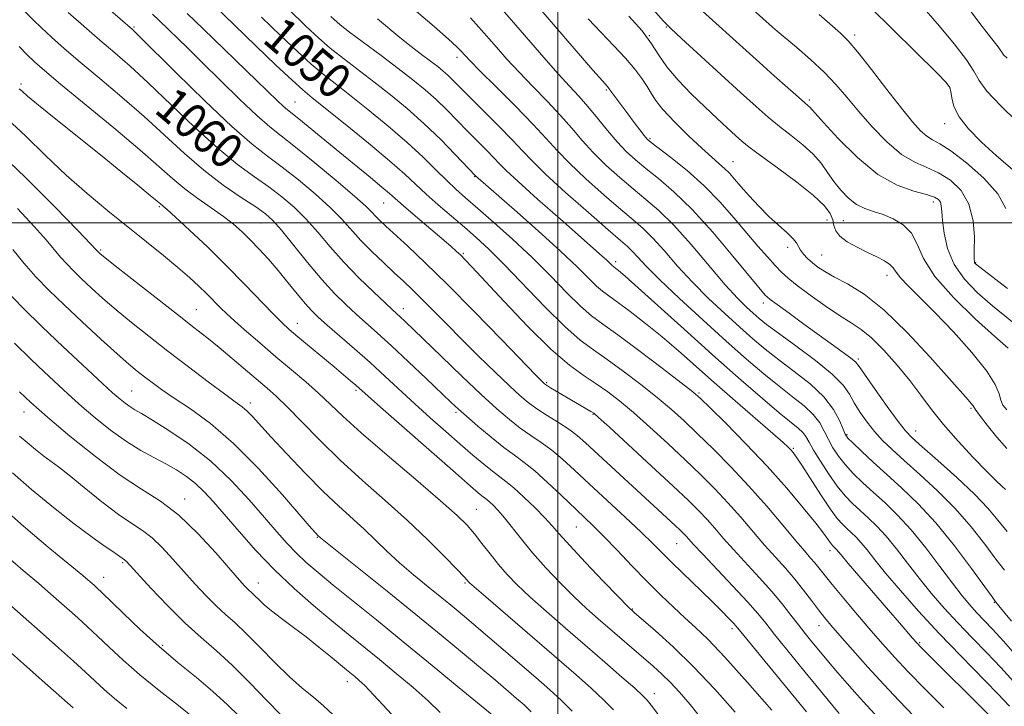
# Model space of a CAD drawing. Extents: x 2072300 to 2075200, y 304800 to 307700.
# Drawn here: x 2072877 to 2073102, y 306390 to 306546 of the extents above; entities that cross this region are included whole.
import ezdxf

# ---------------------------------------------------------------- set-up
doc = ezdxf.new("R2010")
doc.units = 0
doc.header["$MEASUREMENT"] = 0
for name, color, linetype, lineweight in [('CONTOUR INDEX', 41, 'Continuous', 13), ('CONTOUR INDEX LABEL', 244, 'Continuous', 0), ('CONTOUR INTERMEDIATE', 44, 'Continuous', 0), ('GRID LINE', 7, 'Continuous', 0), ('SPOT ELEVATION DTM', 2, 'Continuous', 13)]:
    doc.layers.add(name, color=color, linetype=linetype, lineweight=lineweight)
doc.styles.add('Style-WORKING', font='WORKING.shx')

msp = doc.modelspace()

# ---------------------------------------------------------------- linework, layer by layer
at = {"layer": 'CONTOUR INDEX', "flags": 128}
for points, elevation in [([(2073056.769, 306388.307), (2073040.749, 306407.833), (2073040.035, 306408.631), (2073039.009, 306409.713), (2073037.436, 306411.316), (2073035.188, 306413.542), (2073026.133, 306422.312), (2073021.69, 306426.73), (2073019.008, 306429.321), (2073015.341, 306432.76), (2073007.128, 306440.391), (2073003.799, 306443.513), (2073001.048, 306446.033), (2072998.594, 306448.091), (2072996.202, 306449.835), (2072993.811, 306451.446), (2072991.401, 306453.112), (2072988.903, 306455.038), (2072986.031, 306457.497), (2072982.447, 306460.781), (2072978.01, 306464.99), (2072973.372, 306469.457), (2072965.03, 306477.519), (2072964.029, 306478.46), (2072962.209, 306480.116), (2072960.501, 306481.692), (2072957.823, 306484.211), (2072954.522, 306487.431), (2072951.101, 306490.977), (2072947.961, 306494.517), (2072945.09, 306497.876), (2072942.373, 306500.922), (2072939.694, 306503.572), (2072936.93, 306505.939), (2072933.957, 306508.184), (2072930.641, 306510.513), (2072926.804, 306513.316), (2072922.256, 306517.024), (2072916.953, 306521.852), (2072906.363, 306531.988), (2072902.235, 306535.771), (2072898.724, 306538.827), (2072895.308, 306541.741), (2072891.644, 306544.92), (2072888.099, 306548.05)], 1060), ([(2073102.85, 306471.362), (2073099.849, 306473.995), (2073095.378, 306478.038), (2073090.374, 306482.912), (2073086.122, 306487.751), (2073083.54, 306491.847), (2073082.065, 306495.125), (2073080.763, 306497.668), (2073078.913, 306499.568), (2073076.641, 306500.937), (2073074.286, 306501.895), (2073072.116, 306502.588), (2073070.125, 306503.27), (2073068.233, 306504.223), (2073066.389, 306505.652), (2073064.637, 306507.457), (2073063.047, 306509.461), (2073061.63, 306511.518), (2073060.156, 306513.599), (2073058.337, 306515.706), (2073055.984, 306517.834), (2073053.304, 306519.955), (2073050.606, 306522.033), (2073048.057, 306524.111), (2073045.262, 306526.548), (2073041.687, 306529.779), (2073028.242, 306542.104), (2073025.819, 306544.353), (2073024.098, 306546.097), (2073021.835, 306548.622)], 1030), ([(2073104.957, 306523.053), (2073101.101, 306526.77), (2073098.039, 306530.078), (2073096.257, 306532.505), (2073095.04, 306534.615), (2073093.372, 306537.233), (2073090.559, 306540.889), (2073087.185, 306544.938), (2073084.153, 306548.438)], 1020), ([(2073099.258, 306386.856), (2073083.063, 306402.923), (2073081.835, 306404.199), (2073081.014, 306405.142), (2073078.063, 306408.614), (2073075.571, 306411.515), (2073066.336, 306422.195), (2073064.7, 306424.118), (2073063.598, 306425.449), (2073063.358, 306425.709), (2073062.738, 306426.289), (2073062.505, 306426.556), (2073062.185, 306426.991), (2073061.677, 306427.729), (2073060.695, 306429.08), (2073058.901, 306431.401), (2073056.052, 306434.925), (2073052.28, 306439.387), (2073047.808, 306444.401), (2073042.946, 306449.538), (2073038.349, 306454.205), (2073034.759, 306457.771), (2073032.573, 306459.895), (2073030.82, 306461.417), (2073028.183, 306463.467), (2073023.785, 306466.818), (2073018.507, 306470.8), (2073013.668, 306474.383), (2073010.224, 306476.852), (2073007.682, 306478.748), (2073005.187, 306480.925), (2073002.055, 306484.031), (2072998.291, 306487.881), (2072994.072, 306492.084), (2072989.619, 306496.262), (2072985.332, 306500.102), (2072981.654, 306503.306), (2072978.877, 306505.706), (2072976.676, 306507.655), (2072974.573, 306509.639), (2072972.144, 306512.057), (2072969.177, 306514.973), (2072965.514, 306518.366), (2072961.128, 306522.142), (2072956.531, 306525.917), (2072952.364, 306529.233), (2072949.078, 306531.796), (2072946.336, 306533.963), (2072943.61, 306536.255), (2072940.444, 306539.117), (2072936.675, 306542.681), (2072932.217, 306547.001)], 1050), ([(2073102.048, 306420.665), (2073100.078, 306423.187), (2073097.537, 306426.562), (2073094.428, 306430.539), (2073090.797, 306434.738), (2073086.758, 306438.812), (2073082.711, 306442.533), (2073079.126, 306445.703), (2073076.344, 306448.212), (2073074.193, 306450.301), (2073072.371, 306452.3), (2073070.646, 306454.458), (2073069.059, 306456.693), (2073067.719, 306458.844), (2073066.602, 306460.831), (2073065.157, 306462.914), (2073062.698, 306465.436), (2073058.835, 306468.581), (2073054.364, 306471.897), (2073050.377, 306474.773), (2073047.682, 306476.771), (2073045.958, 306478.147), (2073044.602, 306479.327), (2073043.068, 306480.736), (2073041.032, 306482.782), (2073038.229, 306485.871), (2073030.41, 306495.018), (2073026.445, 306499.444), (2073023.08, 306502.787), (2073020.121, 306505.364), (2073017.216, 306507.743), (2073014.115, 306510.37), (2073010.979, 306513.196), (2073008.069, 306516.048), (2073005.548, 306518.81), (2073003.166, 306521.588), (2073000.573, 306524.546), (2072997.534, 306527.781), (2072994.271, 306531.14), (2072991.121, 306534.405), (2072988.352, 306537.397), (2072985.954, 306540.096), (2072981.925, 306544.703), (2072979.988, 306546.808)], 1040), ([(2073012.657, 306388.72), (2073010.423, 306391.046), (2073007.677, 306393.613), (2073004.126, 306396.746), (2072983.494, 306414.532), (2072980.865, 306416.817), (2072979.787, 306417.78), (2072979.484, 306418.094), (2072979.233, 306418.392), (2072978.531, 306419.163), (2072976.927, 306420.858), (2072974.099, 306423.782), (2072970.225, 306427.651), (2072965.609, 306432.036), (2072960.552, 306436.575), (2072955.34, 306441.171), (2072950.254, 306445.795), (2072945.558, 306450.356), (2072941.453, 306454.535), (2072938.121, 306457.951), (2072935.623, 306460.384), (2072933.54, 306462.253), (2072925.565, 306469.034), (2072922.561, 306471.536), (2072919.786, 306473.766), (2072916.807, 306476.093), (2072913.029, 306479.024), (2072908.153, 306482.83), (2072898.847, 306490.141), (2072896.421, 306492.067), (2072895.389, 306492.905), (2072894.767, 306493.49), (2072894.368, 306493.938), (2072893.219, 306495.161), (2072890.314, 306498.21), (2072885.103, 306503.612), (2072878.35, 306510.378), (2072871.142, 306517.143)], 1070), ([(2072964.064, 306385.483), (2072957.866, 306392.208), (2072955.86, 306394.271), (2072954.523, 306395.524), (2072953.566, 306396.33), (2072951.654, 306397.89), (2072948.005, 306400.926), (2072945.366, 306403.092), (2072942.472, 306405.386), (2072939.556, 306407.589), (2072936.846, 306409.599), (2072934.567, 306411.344), (2072932.88, 306412.77), (2072931.69, 306413.891), (2072930.838, 306414.737), (2072930.178, 306415.356), (2072929.06, 306416.358), (2072928.38, 306417.052), (2072927.202, 306418.367), (2072921.809, 306424.599), (2072917.72, 306429.053), (2072913.383, 306433.204), (2072909.185, 306436.395), (2072904.86, 306439.175), (2072899.974, 306442.389), (2072894.308, 306446.607), (2072888.49, 306451.291), (2072883.36, 306455.628), (2072879.559, 306458.975), (2072876.945, 306461.38)], 1080), ([(2072901.515, 306389.071), (2072898.678, 306391.349), (2072896.337, 306393.37), (2072894.239, 306395.296), (2072891.998, 306397.384), (2072889.269, 306399.869), (2072885.867, 306402.908), (2072881.646, 306406.637), (2072865.342, 306420.938)], 1090)]:
    msp.add_lwpolyline(points, dxfattribs=dict(at, elevation=elevation))
at = {"layer": 'CONTOUR INTERMEDIATE', "flags": 128}
for points, elevation in [([(2073102.696, 306485.031), (2073096.381, 306489.849), (2073095.449, 306490.596), (2073095.225, 306490.842), (2073095.157, 306491.1), (2073095.132, 306491.869), (2073095.151, 306493.64), (2073095.155, 306496.698), (2073094.861, 306500.49), (2073093.926, 306504.253), (2073092.126, 306507.363), (2073089.7, 306509.743), (2073087.002, 306511.453), (2073084.302, 306512.646), (2073081.526, 306513.84), (2073078.514, 306515.644), (2073075.186, 306518.472), (2073071.792, 306521.948), (2073068.66, 306525.5), (2073065.997, 306528.687), (2073063.529, 306531.593), (2073060.857, 306534.431), (2073057.741, 306537.325), (2073054.57, 306540.042), (2073050.089, 306543.756), (2073048.997, 306544.69), (2073027.471, 306564.145)], 1026), ([(2073106.662, 306509.742), (2073100.127, 306515.396), (2073096.775, 306518.459), (2073093.852, 306521.446), (2073091.685, 306524.208), (2073090.481, 306526.605), (2073089.981, 306528.551), (2073089.808, 306529.975), (2073089.557, 306530.941), (2073088.704, 306532.063), (2073086.702, 306534.094), (2073066.299, 306554.291)], 1022), ([(2073088.149, 306389.225), (2073083.95, 306393.475), (2073080.039, 306397.46), (2073076.901, 306400.771), (2073074.231, 306403.735), (2073071.528, 306406.858), (2073068.457, 306410.467), (2073065.346, 306414.161), (2073062.693, 306417.358), (2073060.855, 306419.63), (2073059.639, 306421.167), (2073058.712, 306422.313), (2073057.745, 306423.431), (2073056.403, 306424.958), (2073054.357, 306427.349), (2073051.383, 306430.896), (2073047.698, 306435.238), (2073043.631, 306439.851), (2073039.49, 306444.274), (2073035.514, 306448.307), (2073031.927, 306451.816), (2073028.837, 306454.746), (2073025.913, 306457.378), (2073022.708, 306460.073), (2073018.935, 306463.069), (2073014.938, 306466.105), (2073011.219, 306468.799), (2073008.086, 306470.963), (2073005.08, 306473.195), (2073001.549, 306476.286), (2072997.081, 306480.728), (2072987.739, 306490.464), (2072984.212, 306493.97), (2072981.34, 306496.62), (2072978.612, 306498.986), (2072975.657, 306501.506), (2072972.649, 306504.095), (2072969.903, 306506.534), (2072965.019, 306511.096), (2072961.536, 306514.164), (2072956.677, 306518.224), (2072951.348, 306522.564), (2072943.831, 306528.59), (2072941.708, 306530.363), (2072939.245, 306532.591), (2072935.563, 306536.05), (2072930.964, 306540.439), (2072926.046, 306545.184), (2072921.297, 306549.823)], 1052), ([(2073102.62, 306429.501), (2073100.546, 306432.093), (2073098.25, 306434.828), (2073095.213, 306438.025), (2073091.165, 306441.827), (2073086.834, 306445.676), (2073083.194, 306448.838), (2073080.909, 306450.867), (2073079.385, 306452.468), (2073077.716, 306454.634), (2073075.271, 306458.017), (2073072.518, 306461.895), (2073068.826, 306467.177), (2073067.962, 306468.237), (2073066.938, 306469.103), (2073065.215, 306470.37), (2073059.703, 306474.317), (2073056.207, 306476.845), (2073052.804, 306479.326), (2073050.102, 306481.312), (2073048.53, 306482.49), (2073047.802, 306483.076), (2073047.453, 306483.419), (2073047.006, 306483.921), (2073045.935, 306485.194), (2073039.996, 306492.4), (2073035.387, 306497.832), (2073030.675, 306503.032), (2073026.516, 306507.086), (2073023.003, 306510.096), (2073020.089, 306512.416), (2073017.691, 306514.387), (2073015.588, 306516.317), (2073013.523, 306518.499), (2073011.307, 306521.122), (2073009.026, 306523.94), (2073006.834, 306526.605), (2073004.801, 306528.908), (2073002.662, 306531.219), (2073000.066, 306534.052), (2072996.788, 306537.753), (2072989.395, 306546.257), (2072986.016, 306550.122)], 1038), ([(2073102.26, 306439.049), (2073101.424, 306439.825), (2073100.057, 306441.12), (2073097.915, 306443.247), (2073094.893, 306446.374), (2073091.433, 306450.107), (2073088.115, 306453.905), (2073085.357, 306457.366), (2073082.917, 306460.624), (2073080.392, 306463.946), (2073077.503, 306467.48), (2073074.473, 306470.887), (2073071.653, 306473.708), (2073069.259, 306475.66), (2073066.973, 306477.161), (2073064.343, 306478.808), (2073061.096, 306481.016), (2073057.675, 306483.479), (2073054.704, 306485.715), (2073052.619, 306487.387), (2073051.106, 306488.762), (2073049.664, 306490.254), (2073047.881, 306492.209), (2073045.699, 306494.684), (2073043.148, 306497.662), (2073040.253, 306501.094), (2073037.006, 306504.777), (2073033.394, 306508.472), (2073029.504, 306511.935), (2073025.829, 306514.898), (2073021.295, 306518.368), (2073020.42, 306519.147), (2073019.726, 306519.968), (2073018.727, 306521.254), (2073017.437, 306522.948), (2073015.991, 306524.872), (2073012.105, 306530.085), (2073011.285, 306531.115), (2073010.157, 306532.43), (2073008.009, 306534.903), (2072995.185, 306549.732)], 1036), ([(2073106.149, 306475.47), (2073099.267, 306481.041), (2073095.875, 306483.987), (2073092.869, 306487.104), (2073090.53, 306490.478), (2073089.048, 306494.106), (2073088.254, 306497.619), (2073087.89, 306500.554), (2073087.719, 306502.577), (2073087.597, 306503.856), (2073087.401, 306504.683), (2073086.975, 306505.317), (2073086.023, 306505.88), (2073084.219, 306506.458), (2073081.334, 306507.208), (2073077.544, 306508.57), (2073073.126, 306511.055), (2073068.423, 306514.897), (2073064.043, 306519.229), (2073060.662, 306522.906), (2073058.743, 306525.076), (2073057.583, 306526.422), (2073057.216, 306526.753), (2073056.446, 306527.403), (2073054.952, 306528.688), (2073052.529, 306530.816), (2073049.431, 306533.57), (2073046.029, 306536.625), (2073030.006, 306551.199)], 1028), ([(2073048.853, 306388.684), (2073043.306, 306395.015), (2073038.144, 306400.756), (2073034.295, 306404.791), (2073031.449, 306407.533), (2073028.985, 306409.777), (2073026.381, 306412.193), (2073023.509, 306414.959), (2073020.339, 306418.128), (2073016.906, 306421.669), (2073013.507, 306425.221), (2073010.503, 306428.336), (2073008.114, 306430.731), (2073005.995, 306432.774), (2073000.77, 306437.762), (2072997.63, 306440.716), (2072994.692, 306443.338), (2072992.261, 306445.279), (2072990.05, 306446.887), (2072987.623, 306448.684), (2072984.708, 306451.019), (2072981.683, 306453.558), (2072979.09, 306455.798), (2072977.25, 306457.435), (2072975.59, 306458.984), (2072969.904, 306464.428), (2072965.859, 306468.273), (2072961.958, 306471.925), (2072958.79, 306474.805), (2072953.885, 306479.149), (2072951.518, 306481.327), (2072948.946, 306483.888), (2072946.04, 306487.077), (2072942.774, 306490.971), (2072936.803, 306498.337), (2072934.864, 306500.539), (2072933.163, 306502.058), (2072930.94, 306503.617), (2072927.638, 306505.799), (2072923.522, 306508.636), (2072919.065, 306512.019), (2072914.627, 306515.839), (2072905.403, 306524.32), (2072900.358, 306528.72), (2072895.346, 306532.941), (2072890.822, 306536.717), (2072887.138, 306539.852), (2072884.237, 306542.408), (2072881.957, 306544.517), (2072880.062, 306546.37), (2072878.009, 306548.41)], 1062), ([(2073064.3, 306387.947), (2073061.77, 306390.989), (2073055.452, 306398.657), (2073052.226, 306402.605), (2073049.494, 306405.986), (2073047.483, 306408.513), (2073045.66, 306410.736), (2073043.297, 306413.414), (2073039.94, 306417.031), (2073033.004, 306424.361), (2073030.982, 306426.529), (2073029.282, 306428.415), (2073028.707, 306429.025), (2073027.942, 306429.777), (2073026.805, 306430.849), (2073006.271, 306449.776), (2073004.396, 306451.414), (2073002.496, 306452.843), (2073000.144, 306454.391), (2072997.572, 306456.005), (2072995.18, 306457.541), (2072993.214, 306458.946), (2072991.296, 306460.545), (2072988.897, 306462.76), (2072985.652, 306465.863), (2072981.868, 306469.548), (2072978.019, 306473.362), (2072974.504, 306476.911), (2072971.43, 306480.046), (2072968.826, 306482.674), (2072966.667, 306484.778), (2072964.689, 306486.634), (2072962.573, 306488.593), (2072960.1, 306490.908), (2072957.467, 306493.449), (2072954.974, 306495.994), (2072950.603, 306500.816), (2072947.943, 306503.507), (2072944.523, 306506.606), (2072940.696, 306509.82), (2072936.974, 306512.751), (2072933.645, 306515.227), (2072930.086, 306517.995), (2072925.448, 306522.029), (2072919.279, 306527.865), (2072912.724, 306534.291), (2072904.193, 306542.751), (2072902.746, 306544.143), (2072897.172, 306549.051)], 1058), ([(2073074.186, 306385.876), (2073070.565, 306389.726), (2073068.361, 306392.157), (2073066.057, 306394.761), (2073063.933, 306397.204), (2073062.192, 306399.242), (2073060.733, 306400.981), (2073057.986, 306404.315), (2073056.508, 306406.15), (2073054.933, 306408.164), (2073053.225, 306410.404), (2073051.254, 306412.926), (2073048.868, 306415.789), (2073046.003, 306418.989), (2073040.122, 306425.357), (2073037.782, 306427.985), (2073035.832, 306430.229), (2073034.065, 306432.227), (2073032.218, 306434.184), (2073029.799, 306436.566), (2073026.262, 306439.906), (2073021.365, 306444.448), (2073011.758, 306453.285), (2073009.28, 306455.543), (2073008.164, 306456.503), (2073007.548, 306456.916), (2072998.33, 306462.339), (2072997.387, 306462.915), (2072996.931, 306463.226), (2072996.672, 306463.451), (2072996.243, 306463.873), (2072994.956, 306465.19), (2072987.079, 306473.358), (2072980.927, 306479.693), (2072974.793, 306485.893), (2072969.663, 306490.895), (2072965.662, 306494.65), (2072960.651, 306499.238), (2072959.285, 306500.53), (2072958.339, 306501.488), (2072957.48, 306502.411), (2072956.097, 306503.773), (2072953.513, 306506.092), (2072949.353, 306509.64), (2072944.462, 306513.701), (2072939.991, 306517.318), (2072936.744, 306519.847), (2072934.125, 306521.918), (2072931.195, 306524.479), (2072927.291, 306528.184), (2072922.875, 306532.513), (2072918.688, 306536.651), (2072915.311, 306539.959), (2072908.881, 306546.189), (2072907.37, 306547.686)], 1056), ([(2073081.35, 306387.321), (2073077.995, 306390.826), (2073074.491, 306394.515), (2073070.828, 306398.515), (2073067.336, 306402.431), (2073064.434, 306405.74), (2073062.396, 306408.096), (2073060.921, 306409.866), (2073059.564, 306411.596), (2073057.968, 306413.706), (2073056.121, 306416.117), (2073054.102, 306418.624), (2073051.966, 306421.083), (2073049.692, 306423.603), (2073047.239, 306426.353), (2073041.765, 306432.734), (2073038.848, 306436.039), (2073035.854, 306439.229), (2073032.657, 306442.437), (2073029.094, 306445.861), (2073025.101, 306449.597), (2073021.006, 306453.34), (2073017.233, 306456.679), (2073014.085, 306459.319), (2073011.369, 306461.41), (2073008.77, 306463.215), (2073005.965, 306465.056), (2073002.614, 306467.493), (2072998.372, 306471.148), (2072993.127, 306476.316), (2072987.709, 306481.999), (2072980.316, 306489.957), (2072978.739, 306491.62), (2072977.783, 306492.577), (2072976.836, 306493.466), (2072975.516, 306494.641), (2072973.491, 306496.386), (2072967.436, 306501.533), (2072964.698, 306503.879), (2072961.495, 306506.707), (2072959.769, 306508.182), (2072957.143, 306510.345), (2072950.148, 306516.044), (2072940.795, 306523.725), (2072938.167, 306525.825), (2072937.226, 306526.645), (2072935.935, 306527.871), (2072931.209, 306532.461), (2072918.916, 306544.284), (2072915.261, 306547.842)], 1054), ([(2073103.227, 306389.62), (2073100.553, 306392.42), (2073092.031, 306401.064), (2073087.106, 306406.188), (2073082.419, 306411.282), (2073078.262, 306415.994), (2073074.877, 306419.992), (2073072.413, 306423.037), (2073070.658, 306425.27), (2073069.31, 306426.927), (2073068.112, 306428.223), (2073067.009, 306429.28), (2073065.99, 306430.196), (2073065.008, 306431.127), (2073063.845, 306432.46), (2073062.243, 306434.637), (2073060.073, 306437.877), (2073055.722, 306444.622), (2073054.442, 306446.559), (2073053.715, 306447.568), (2073053.233, 306448.131), (2073052.647, 306448.727), (2073051.449, 306449.828), (2073049.088, 306451.905), (2073040.503, 306459.346), (2073035.678, 306463.559), (2073027.545, 306470.743), (2073023.82, 306473.92), (2073020.04, 306476.979), (2073016.497, 306479.722), (2073013.603, 306481.88), (2073011.617, 306483.308), (2073010.191, 306484.372), (2073008.825, 306485.564), (2073004.427, 306489.913), (2073000.613, 306493.523), (2072995.488, 306498.152), (2072990.04, 306502.96), (2072981.151, 306510.754), (2072976.529, 306515.606), (2072973.198, 306518.997), (2072969.428, 306522.633), (2072965.56, 306526.08), (2072961.711, 306529.273), (2072957.942, 306532.239), (2072950.965, 306537.562), (2072947.976, 306539.919), (2072945.325, 306542.184), (2072942.386, 306544.923), (2072938.388, 306548.817)], 1048), ([(2073104.119, 306395.194), (2073101.179, 306398.43), (2073098, 306401.759), (2073094.684, 306405.163), (2073091.395, 306408.589), (2073088.268, 306411.997), (2073085.313, 306415.401), (2073082.514, 306418.828), (2073079.858, 306422.263), (2073077.356, 306425.529), (2073075.021, 306428.405), (2073072.866, 306430.738), (2073070.879, 306432.639), (2073069.047, 306434.288), (2073067.335, 306435.874), (2073065.641, 306437.641), (2073063.842, 306439.841), (2073061.884, 306442.601), (2073059.984, 306445.527), (2073058.429, 306448.097), (2073057.401, 306449.925), (2073056.684, 306451.17), (2073055.959, 306452.129), (2073054.909, 306453.113), (2073050.586, 306456.63), (2073046.772, 306459.841), (2073041.866, 306464.082), (2073036.031, 306469.23), (2073029.571, 306475.025), (2073018.365, 306485.157), (2073015.34, 306487.852), (2073013.867, 306489.114), (2073013.259, 306489.588), (2073012.69, 306490.004), (2073012.462, 306490.202), (2073011.729, 306490.927), (2073011.094, 306491.529), (2073010.116, 306492.409), (2073000.567, 306500.801), (2072995.352, 306505.412), (2072990.902, 306509.402), (2072988.163, 306511.953), (2072986.614, 306513.51), (2072985.367, 306514.833), (2072983.712, 306516.531), (2072979.359, 306520.936), (2072976.994, 306523.368), (2072974.588, 306525.809), (2072972.149, 306528.163), (2072969.639, 306530.392), (2072966.847, 306532.675), (2072963.519, 306535.245), (2072959.572, 306538.207), (2072952.341, 306543.584), (2072950.206, 306545.251), (2072948.097, 306547.165)], 1046), ([(2073103.664, 306409.004), (2073100.772, 306412.478), (2073099.861, 306413.647), (2073099.205, 306414.55), (2073097.535, 306416.873), (2073094.527, 306421.031), (2073090.606, 306426.249), (2073086.38, 306431.45), (2073082.354, 306435.793), (2073078.619, 306439.362), (2073075.159, 306442.473), (2073072.003, 306445.349), (2073069.335, 306447.841), (2073067.383, 306449.707), (2073066.264, 306450.843), (2073065.661, 306451.703), (2073065.149, 306452.881), (2073064.332, 306454.821), (2073062.94, 306457.379), (2073060.735, 306460.262), (2073057.61, 306463.206), (2073053.994, 306466.066), (2073050.447, 306468.725), (2073047.371, 306471.135), (2073044.533, 306473.514), (2073041.539, 306476.149), (2073038.109, 306479.252), (2073034.416, 306482.73), (2073030.745, 306486.419), (2073027.346, 306490.128), (2073024.314, 306493.58), (2073021.711, 306496.475), (2073019.495, 306498.67), (2073017.221, 306500.654), (2073014.344, 306503.071), (2073010.539, 306506.353), (2073006.369, 306510.074), (2073002.616, 306513.596), (2072999.788, 306516.498), (2072997.305, 306519.236), (2072994.312, 306522.487), (2072990.267, 306526.654), (2072985.88, 306531.061), (2072982.177, 306534.757), (2072979.917, 306537.042), (2072978.809, 306538.202), (2072977.834, 306539.283), (2072976.893, 306540.196), (2072974.955, 306541.973), (2072971.707, 306544.862), (2072967.672, 306548.272)], 1042), ([(2073102.607, 306457.313), (2073101.698, 306458.369), (2073101.196, 306459.511), (2073100.801, 306460.964), (2073099.948, 306463.055), (2073098.009, 306466.134), (2073094.605, 306470.355), (2073090.355, 306475.096), (2073086.126, 306479.538), (2073082.64, 306483.032), (2073080.026, 306485.602), (2073078.266, 306487.442), (2073077.263, 306488.744), (2073076.622, 306489.702), (2073075.867, 306490.508), (2073074.621, 306491.327), (2073072.885, 306492.226), (2073070.755, 306493.244), (2073068.383, 306494.403), (2073066.126, 306495.653), (2073064.398, 306496.925), (2073063.473, 306498.171), (2073063.079, 306499.414), (2073062.803, 306500.699), (2073062.23, 306502.104), (2073060.918, 306503.854), (2073058.423, 306506.209), (2073054.553, 306509.276), (2073050.138, 306512.552), (2073046.26, 306515.378), (2073043.704, 306517.296), (2073042.051, 306518.644), (2073040.581, 306519.957), (2073038.706, 306521.676), (2073036.35, 306523.865), (2073033.569, 306526.494), (2073030.48, 306529.491), (2073027.444, 306532.622), (2073024.886, 306535.611), (2073023.042, 306538.289), (2073021.402, 306540.906), (2073019.268, 306543.82), (2073016.183, 306547.24)], 1032), ([(2073102.358, 306503.262), (2073100.513, 306506.608), (2073097.296, 306510.234), (2073093.378, 306513.709), (2073089.784, 306516.449), (2073087.285, 306518.068), (2073085.631, 306518.975), (2073084.317, 306519.777), (2073082.882, 306521.028), (2073081.025, 306523.067), (2073078.49, 306526.179), (2073075.178, 306530.434), (2073071.621, 306535.036), (2073068.513, 306538.977), (2073066.315, 306541.555), (2073064.561, 306543.313), (2073059.722, 306547.622)], 1024), ([(2073102.635, 306537.587), (2073101.824, 306538.41), (2073101.408, 306538.977), (2073101.088, 306539.509), (2073100.598, 306540.235), (2073099.707, 306541.372), (2073098.326, 306543.093), (2073096.404, 306545.558), (2073093.998, 306548.8)], 1018), ([(2073105.011, 306400.768), (2073101.806, 306404.439), (2073099.304, 306407.188), (2073095.685, 306410.989), (2073094.117, 306412.712), (2073092.364, 306414.808), (2073090.152, 306417.663), (2073087.304, 306421.49), (2073084.053, 306425.788), (2073080.733, 306429.882), (2073077.62, 306433.252), (2073074.75, 306435.999), (2073072.103, 306438.38), (2073069.669, 306440.612), (2073067.488, 306442.741), (2073065.613, 306444.774), (2073064.074, 306446.722), (2073062.823, 306448.615), (2073061.789, 306450.489), (2073060.867, 306452.373), (2073059.812, 306454.275), (2073058.347, 306456.196), (2073056.26, 306458.159), (2073053.607, 306460.276), (2073050.516, 306462.677), (2073047.06, 306465.498), (2073043.108, 306468.882), (2073038.475, 306472.972), (2073033.15, 306477.768), (2073027.8, 306482.679), (2073023.261, 306486.967), (2073020.154, 306490.071), (2073018.218, 306492.142), (2073016.977, 306493.506), (2073015.909, 306494.554), (2073014.32, 306495.944), (2073011.471, 306498.399), (2073006.963, 306502.335), (2073001.76, 306506.953), (2072997.162, 306511.144), (2072994.086, 306514.13), (2072991.899, 306516.435), (2072989.584, 306518.912), (2072986.419, 306522.155), (2072975.979, 306532.62), (2072974.87, 306533.693), (2072973.784, 306534.655), (2072972.52, 306535.683), (2072970.912, 306536.918), (2072968.847, 306538.468), (2072966.435, 306540.302), (2072963.837, 306542.356), (2072958.743, 306546.598)], 1044), ([(2073102.59, 306448.477), (2073100.331, 306451.007), (2073098.099, 306453.768), (2073096.336, 306456.077), (2073095.344, 306457.445), (2073094.852, 306458.158), (2073094.447, 306458.696), (2073093.707, 306459.554), (2073085.053, 306469.342), (2073079.841, 306474.97), (2073074.577, 306480.081), (2073069.964, 306483.704), (2073066.159, 306486.047), (2073063.182, 306487.615), (2073061.005, 306488.844), (2073059.419, 306489.899), (2073058.166, 306490.879), (2073057.049, 306491.858), (2073056.095, 306492.819), (2073055.39, 306493.717), (2073054.5, 306495.401), (2073053.698, 306496.441), (2073052.291, 306497.779), (2073050.388, 306499.449), (2073048.189, 306501.463), (2073045.893, 306503.782), (2073043.701, 306506.161), (2073041.809, 306508.305), (2073040.35, 306509.995), (2073039.174, 306511.32), (2073038.065, 306512.446), (2073036.802, 306513.565), (2073035.15, 306514.981), (2073032.866, 306517.023), (2073029.865, 306519.861), (2073026.678, 306523.029), (2073023.993, 306525.9), (2073022.295, 306528.021), (2073021.264, 306529.635), (2073020.38, 306531.16), (2073019.196, 306532.947), (2073017.571, 306535.083), (2073015.438, 306537.59), (2073012.789, 306540.452), (2073009.859, 306543.515), (2073006.942, 306546.585)], 1034), ([(2073040.498, 306388.189), (2073035.828, 306393.455), (2073030.963, 306398.605), (2073026.309, 306403.128), (2073022.268, 306406.783), (2073017.402, 306410.993), (2073015.941, 306412.375), (2073013.825, 306414.544), (2073010.369, 306418.149), (2073006.296, 306422.435), (2073002.683, 306426.299), (2073000.296, 306428.943), (2072998.666, 306430.795), (2072997.015, 306432.591), (2072994.776, 306434.861), (2072992.236, 306437.314), (2072989.893, 306439.455), (2072988.098, 306440.944), (2072985.025, 306443.245), (2072983.031, 306444.855), (2072980.573, 306446.934), (2072977.664, 306449.448), (2072974.353, 306452.343), (2072970.819, 306455.475), (2072967.275, 306458.677), (2072960.53, 306464.931), (2072957.096, 306468.063), (2072953.518, 306471.219), (2072947.269, 306476.605), (2072945.26, 306478.382), (2072943.749, 306479.859), (2072942.258, 306481.536), (2072940.419, 306483.774), (2072938.294, 306486.403), (2072936.056, 306489.117), (2072933.853, 306491.66), (2072931.739, 306493.974), (2072929.743, 306496.051), (2072927.851, 306497.909), (2072925.867, 306499.669), (2072923.55, 306501.477), (2072920.753, 306503.447), (2072917.705, 306505.554), (2072914.729, 306507.742), (2072911.962, 306510.041), (2072908.797, 306512.85), (2072904.443, 306516.652), (2072898.48, 306521.669), (2072886.336, 306531.693), (2072882.633, 306534.783), (2072880.374, 306536.766), (2072878.694, 306538.397), (2072876.894, 306540.265)], 1064), ([(2073033.129, 306386.325), (2073030.177, 306389.982), (2073027.784, 306392.769), (2073025.714, 306394.979), (2073023.748, 306396.884), (2073021.736, 306398.689), (2073009.198, 306409.498), (2073006.543, 306411.87), (2073003.67, 306414.578), (2073000.493, 306417.754), (2072997.237, 306421.19), (2072994.203, 306424.593), (2072991.632, 306427.706), (2072987.778, 306432.624), (2072986.358, 306434.291), (2072985.226, 306435.479), (2072984.362, 306436.284), (2072983.725, 306436.812), (2072982.635, 306437.629), (2072981.8, 306438.312), (2072980.034, 306439.835), (2072976.578, 306442.858), (2072959.47, 306457.904), (2072953.78, 306462.948), (2072952.629, 306463.937), (2072951.012, 306465.301), (2072948.824, 306467.125), (2072940.52, 306473.991), (2072938.569, 306475.638), (2072936.863, 306477.198), (2072934.811, 306479.258), (2072928.369, 306486.01), (2072924.252, 306490.205), (2072919.878, 306494.482), (2072915.785, 306498.359), (2072912.582, 306501.323), (2072910.693, 306503.026), (2072909.814, 306503.779), (2072909.142, 306504.319), (2072908.41, 306504.937), (2072906.809, 306506.268), (2072904.003, 306508.571), (2072900.125, 306511.727), (2072895.426, 306515.52), (2072885.269, 306523.658), (2072881.275, 306526.887), (2072878.815, 306528.936), (2072877.546, 306530.05), (2072876.904, 306530.64)], 1066), ([(2073026.827, 306382.437), (2073021.273, 306389.819), (2073020.396, 306390.93), (2073019.354, 306392.025), (2073017.569, 306393.661), (2073014.622, 306396.245), (2073010.741, 306399.605), (2073001.726, 306407.377), (2072997.356, 306411.184), (2072993.582, 306414.555), (2072990.663, 306417.307), (2072988.386, 306419.658), (2072986.419, 306421.929), (2072984.498, 306424.346), (2072982.635, 306426.774), (2072980.907, 306428.985), (2072979.24, 306430.914), (2072976.945, 306433.161), (2072973.182, 306436.49), (2072967.493, 306441.345), (2072960.959, 306446.9), (2072955.047, 306452.011), (2072950.834, 306455.824), (2072945.262, 306461.097), (2072942.358, 306463.661), (2072939.082, 306466.438), (2072935.532, 306469.419), (2072931.845, 306472.552), (2072928.324, 306475.603), (2072925.314, 306478.295), (2072923.043, 306480.44), (2072919.669, 306483.821), (2072917.897, 306485.535), (2072915.769, 306487.481), (2072913.122, 306489.78), (2072909.843, 306492.515), (2072906.007, 306495.64), (2072897.167, 306502.747), (2072892.416, 306506.68), (2072887.615, 306510.902), (2072882.893, 306515.376), (2072878.377, 306519.776), (2072874.198, 306523.71)], 1068), ([(2073003.277, 306388.432), (2073000.812, 306390.912), (2072998.157, 306393.33), (2072994.917, 306396.138), (2072986.485, 306403.385), (2072982.407, 306406.869), (2072979.095, 306409.668), (2072976.266, 306412.019), (2072973.449, 306414.316), (2072970.304, 306416.862), (2072966.989, 306419.59), (2072963.793, 306422.344), (2072960.923, 306424.996), (2072958.279, 306427.544), (2072955.68, 306430.016), (2072949.893, 306435.256), (2072946.336, 306438.642), (2072942.227, 306442.808), (2072938.061, 306447.196), (2072934.466, 306451.072), (2072930.193, 306455.745), (2072928.956, 306456.995), (2072927.81, 306457.969), (2072926.265, 306459.117), (2072923.799, 306460.917), (2072920.087, 306463.69), (2072915.563, 306467.116), (2072910.856, 306470.719), (2072906.486, 306474.105), (2072902.554, 306477.221), (2072899.054, 306480.093), (2072895.982, 306482.739), (2072893.335, 306485.128), (2072891.111, 306487.218), (2072889.286, 306488.998), (2072887.742, 306490.595), (2072886.338, 306492.169), (2072883.025, 306496.132), (2072880.334, 306499.177), (2072876.519, 306503.247)], 1072), ([(2072993.858, 306388.323), (2072992.248, 306389.867), (2072990.553, 306391.349), (2072985.693, 306395.509), (2072982.32, 306398.356), (2072978.218, 306401.78), (2072973.309, 306405.827), (2072967.515, 306410.545), (2072960.967, 306415.823), (2072945.753, 306428.038), (2072945.045, 306428.678), (2072944.73, 306429.014), (2072943.701, 306430.188), (2072941.274, 306432.991), (2072937.029, 306437.864), (2072931.594, 306443.845), (2072925.858, 306449.617), (2072920.584, 306454.143), (2072916.019, 306457.483), (2072912.282, 306459.976), (2072909.427, 306461.923), (2072907.255, 306463.494), (2072905.504, 306464.823), (2072903.877, 306466.095), (2072901.949, 306467.692), (2072899.261, 306470.045), (2072895.543, 306473.412), (2072891.281, 306477.352), (2072887.149, 306481.252), (2072883.665, 306484.65), (2072880.717, 306487.699), (2072878.037, 306490.704), (2072875.41, 306493.883)], 1074), ([(2072984.964, 306387.577), (2072977.462, 306393.794), (2072971.266, 306398.905), (2072964.663, 306404.315), (2072958.509, 306409.306), (2072948.641, 306417.264), (2072945.183, 306420.103), (2072942.492, 306422.422), (2072940.238, 306424.545), (2072938.097, 306426.78), (2072935.769, 306429.399), (2072932.957, 306432.657), (2072929.441, 306436.691), (2072925.29, 306441.14), (2072920.65, 306445.52), (2072915.741, 306449.405), (2072911.096, 306452.596), (2072907.322, 306454.953), (2072904.839, 306456.423), (2072903.305, 306457.309), (2072902.191, 306458.005), (2072901.076, 306458.815), (2072899.98, 306459.688), (2072899.033, 306460.487), (2072898.239, 306461.19), (2072891.36, 306467.558), (2072886.856, 306471.765), (2072882.125, 306476.266), (2072877.745, 306480.571), (2072873.782, 306484.669)], 1076), ([(2072973.117, 306388.141), (2072970.36, 306390.777), (2072966.915, 306393.825), (2072963.057, 306397.08), (2072959.188, 306400.262), (2072952.071, 306406.036), (2072948.334, 306409.096), (2072944.164, 306412.585), (2072939.719, 306416.485), (2072935.246, 306420.718), (2072930.984, 306425.155), (2072927.123, 306429.463), (2072921.252, 306436.257), (2072919.121, 306438.581), (2072917.15, 306440.455), (2072915.081, 306442.077), (2072912.835, 306443.547), (2072910.377, 306444.942), (2072907.672, 306446.359), (2072904.682, 306447.993), (2072901.371, 306450.062), (2072897.778, 306452.671), (2072894.246, 306455.485), (2072891.197, 306458.057), (2072888.899, 306460.083), (2072887.015, 306461.817), (2072882.6, 306465.951), (2072879.533, 306468.855), (2072875.802, 306472.477)], 1078), ([(2072950.825, 306385.542), (2072946.42, 306389.692), (2072944.125, 306391.625), (2072941.568, 306393.721), (2072938.639, 306396.311), (2072935.312, 306399.572), (2072931.893, 306403.069), (2072928.775, 306406.215), (2072926.228, 306408.601), (2072924.049, 306410.525), (2072921.919, 306412.468), (2072919.586, 306414.799), (2072917.087, 306417.467), (2072914.529, 306420.315), (2072912.008, 306423.173), (2072909.572, 306425.825), (2072907.258, 306428.045), (2072905.034, 306429.737), (2072902.597, 306431.335), (2072899.573, 306433.404), (2072895.774, 306436.296), (2072891.758, 306439.507), (2072888.267, 306442.321), (2072885.828, 306444.225), (2072882.501, 306446.714), (2072880.638, 306448.185), (2072878.681, 306449.798), (2072876.961, 306451.289)], 1082), ([(2072936.66, 306387.594), (2072933.484, 306390.908), (2072929.609, 306394.926), (2072925.62, 306398.872), (2072921.954, 306402.195), (2072918.446, 306405.24), (2072914.777, 306408.577), (2072910.792, 306412.546), (2072906.972, 306416.567), (2072901.423, 306422.597), (2072901.133, 306422.886), (2072900.93, 306423.04), (2072900.434, 306423.373), (2072899.333, 306424.183), (2072898.088, 306425.046), (2072896.099, 306426.392), (2072893.246, 306428.397), (2072889.427, 306431.244), (2072884.695, 306434.978), (2072879.729, 306439.071), (2072875.362, 306442.857)], 1084), ([(2072927.153, 306387.291), (2072924.379, 306389.987), (2072921.162, 306392.945), (2072917.397, 306396.11), (2072913.226, 306399.511), (2072908.854, 306403.196), (2072904.525, 306407.114), (2072900.635, 306410.819), (2072895.748, 306415.578), (2072894.698, 306416.566), (2072893.98, 306417.209), (2072893.083, 306417.989), (2072891.408, 306419.406), (2072883.531, 306425.939), (2072877.868, 306430.717), (2072872.503, 306435.459)], 1086), ([(2072916.887, 306386.88), (2072913.272, 306389.701), (2072908.863, 306393.159), (2072904.44, 306396.761), (2072900.631, 306400.091), (2072897.462, 306403.039), (2072894.807, 306405.575), (2072892.506, 306407.725), (2072890.264, 306409.753), (2072887.751, 306411.977), (2072884.73, 306414.628), (2072881.334, 306417.579), (2072877.792, 306420.613), (2072874.284, 306423.587)], 1088), ([(2072889.19, 306389.193), (2072882.165, 306395.454), (2072877.887, 306399.244), (2072873.737, 306402.899)], 1092)]:
    msp.add_lwpolyline(points, dxfattribs=dict(at, elevation=elevation))
at = {"layer": 'GRID LINE', "flags": 128}
for points in [[(2073000, 305000), (2073000, 307500)], [(2072500, 306500), (2075000, 306500)]]:
    msp.add_lwpolyline(points, dxfattribs=at)
at = {"layer": 'SPOT ELEVATION DTM'}
for p in [(2072903.14, 306544.7, 1057.8), (2073020.86, 306542.74, 1032.1), (2073024.79, 306544.74, 1030.1), (2073067.81, 306542.94, 1023.6), (2072976.91, 306537.84, 1042.5), (2072877.31, 306531.68, 1065.7), (2073011.02, 306530.36, 1036.2), (2073089.6, 306530.65, 1022.1), (2072939.94, 306527.62, 1053.1), (2073057.47, 306528.03, 1027.7), (2073088.38, 306522.67, 1022.6), (2073021.02, 306519.23, 1035.8), (2073040.02, 306513.97, 1033.2), (2072980.94, 306510.55, 1048.1), (2072960.19, 306504.51, 1054.9), (2073085.77, 306504.79, 1028.5), (2072908.93, 306503.69, 1066.2), (2072932.15, 306499.93, 1062.9), (2073061.5, 306500.61, 1032.8), (2073065.2, 306500.53, 1031.1), (2072895.47, 306493.78, 1069.8), (2073052.49, 306494.41, 1034.4), (2072978.34, 306493.02, 1053.8), (2073013.19, 306491.13, 1045.6), (2073060.28, 306492.67, 1033.1), (2073095.46, 306490.86, 1025.9), (2073075.2, 306487.99, 1032.6), (2072917.33, 306480.14, 1069.1), (2072964.65, 306480.42, 1059.4), (2073046.9, 306481.71, 1038.5), (2072940.48, 306477.06, 1065.3), (2073068.62, 306468.92, 1037.7), (2072902.56, 306461.58, 1075.1), (2072953.85, 306461.7, 1066.3), (2072997.45, 306463.52, 1055.8), (2073032.25, 306461.13, 1049.8), (2072929.73, 306458.84, 1071.5), (2073094.37, 306457.65, 1034.2), (2072878, 306456.77, 1080.7), (2072976.67, 306456.69, 1062.3), (2073008.04, 306456.28, 1056.1), (2073066.06, 306451.62, 1041.8), (2073081.73, 306452.42, 1037.3), (2073053.81, 306448.47, 1047.8), (2072914.7, 306436.91, 1079.4), (2072981.32, 306434.54, 1067.1), (2073004.21, 306430.52, 1062.9), (2072944.98, 306428.18, 1074.1), (2073027.13, 306426.7, 1058.9), (2073062.17, 306425.08, 1050.5), (2072900.52, 306422.37, 1084.2), (2072896.16, 306419.04, 1085.3), (2072931.56, 306417.72, 1079.3), (2072978.79, 306417.71, 1070.2), (2073099.76, 306413.27, 1042.1), (2073016.97, 306411.77, 1063.9), (2073059.63, 306407.99, 1054.7), (2073039.76, 306407.28, 1060.4), (2072909.68, 306403.51, 1085.7), (2073082.68, 306404.12, 1049.8), (2072951.88, 306395.15, 1080.6), (2073022.04, 306392.44, 1067.4)]:
    msp.add_point(p, dxfattribs=at)

# ---------------------------------------------------------------- texts
at = {"layer": 'CONTOUR INDEX LABEL', "style": 'Style-WORKING', "width": 0.875}
for s, rotation, p in [('1050', 319.6, (2072932.177, 306541.481, 1050)), ('1060', 319.8, (2072907.45, 306525.418, 1060))]:
    msp.add_text(s, height=8, rotation=rotation, dxfattribs=at).set_placement(p)

doc.saveas('drawing.dxf')
